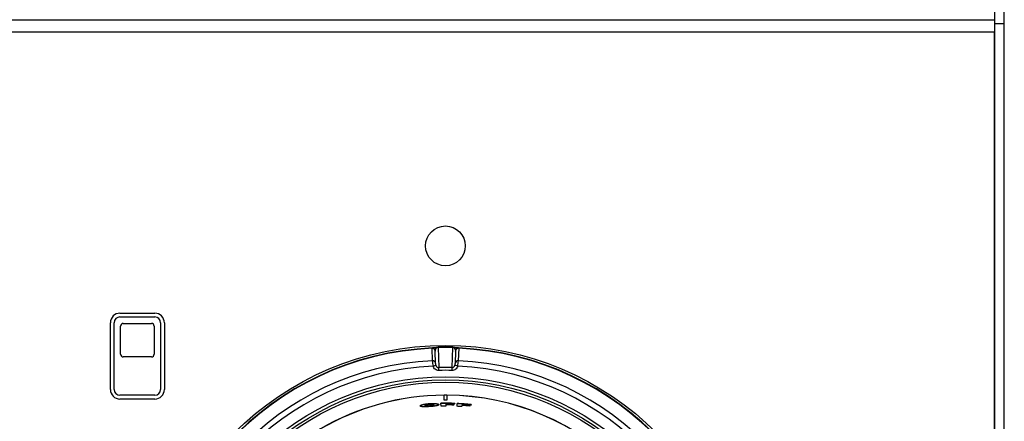
# Model space of a CAD drawing. Units: inches. Extents: x 0.2 to 67.5, y 0.2 to 68.7.
# Drawn here: x 31.1 to 36.1, y 32.6 to 34.7 of the extents above; entities that cross this region are included whole.
import ezdxf
from ezdxf.lldxf.tags import DXFTag

# ---------------------------------------------------------------- set-up
doc = ezdxf.new("R2010")
doc.units = ezdxf.units.IN
doc.header["$MEASUREMENT"] = 0
for name, color, linetype in [('100617-0', 7, 'Continuous'), ('100623-0', 7, 'Continuous'), ('100628-0', 7, 'Continuous'), ('700081-1', 7, 'Continuous'), ('700321-0', 7, 'Continuous'), ('__IFS-UTILITY01_', 7, 'Continuous'), ('Default', 7, 'Continuous'), ('R-000070-0', 7, 'Continuous')]:
    doc.layers.add(name, color=color, linetype=linetype)
tags = doc.linetypes.add('PHANTOM2', pattern=[1.25, 0.625, -0.125, 0.125, -0.125, 0.125, -0.125]).pattern_tags.tags
tags[14:15] = [DXFTag(74, 4), DXFTag(75, 0), DXFTag(340, '0'), DXFTag(46, 0.0), DXFTag(50, 0.0), DXFTag(44, 0.0), DXFTag(45, 0.0)]
tags[12:13] = [DXFTag(74, 4), DXFTag(75, 0), DXFTag(340, '0'), DXFTag(46, 0.0), DXFTag(50, 0.0), DXFTag(44, 0.0), DXFTag(45, 0.0)]
tags[10:11] = [DXFTag(74, 4), DXFTag(75, 0), DXFTag(340, '0'), DXFTag(46, 0.0), DXFTag(50, 0.0), DXFTag(44, 0.0), DXFTag(45, 0.0)]
tags[8:9] = [DXFTag(74, 4), DXFTag(75, 0), DXFTag(340, '0'), DXFTag(46, 0.0), DXFTag(50, 0.0), DXFTag(44, 0.0), DXFTag(45, 0.0)]
tags[6:7] = [DXFTag(74, 4), DXFTag(75, 0), DXFTag(340, '0'), DXFTag(46, 0.0), DXFTag(50, 0.0), DXFTag(44, 0.0), DXFTag(45, 0.0)]
tags[4:5] = [DXFTag(74, 4), DXFTag(75, 0), DXFTag(340, '0'), DXFTag(46, 0.0), DXFTag(50, 0.0), DXFTag(44, 0.0), DXFTag(45, 0.0)]

# ---------------------------------------------------------------- blocks, each defined once
blk = doc.blocks.new('SE')
at = {"layer": '100617-0', "color": 7, "linetype": 'Continuous'}
blk.add_line((36.0638, 2.7488), (36.0638, 35.8368), dxfattribs=at)
at = {"layer": '100623-0', "color": 7, "linetype": 'Continuous'}
for p, q in [((36.0628, 34.6338), (36.0628, 35.4221)), ((36.0628, 34.6338), (36.0138, 34.6338)), ((36.0628, 29.1058), (36.0628, 34.6338)), ((36.0138, 29.1058), (36.0138, 34.5933))]:
    blk.add_line(p, q, dxfattribs=at)
at = {"layer": '100628-0', "color": 7, "linetype": 'Continuous'}
for p, q in [((36.0138, 35.4221), (36.0138, 34.6539)), ((36.0138, 34.6539), (36.0138, 34.5933)), ((36.0138, 34.5933), (36.0138, 29.144))]:
    blk.add_line(p, q, dxfattribs=at)
at = {"layer": '100628-0', "color": 7, "linetype": 'PHANTOM2'}
for p, q in [((0.2368, 34.6539), (36.0138, 34.6539)), ((0.2368, 34.5933), (36.0138, 34.5933))]:
    blk.add_line(p, q, dxfattribs=at)
at = {"layer": '700081-1', "color": 7, "linetype": 'Continuous'}
blk.add_circle((33.2563, 33.518), 0.1, dxfattribs=at)
at = {"layer": '700321-0', "color": 7, "linetype": 'PHANTOM2'}
for p, q in [((33.1892, 33.0036), (33.1892, 33.0054)), ((33.1914, 32.9412), (33.1892, 33.0036)), ((33.2191, 33.0079), (33.2191, 33.0088)), ((33.2191, 33.0079), (33.2226, 32.9068)), ((33.2899, 32.9068), (33.2934, 33.0079)), ((33.2934, 33.0079), (33.2934, 33.0088)), ((33.3233, 33.0036), (33.3211, 32.9412)), ((33.3234, 33.0054), (33.3233, 33.0036)), ((33.1942, 32.9131), (33.2082, 32.9182)), ((33.223, 32.8927), (33.2226, 32.9068)), ((33.2896, 32.8927), (33.2899, 32.9068)), ((33.3183, 32.9131), (33.3043, 32.9182))]:
    blk.add_line(p, q, dxfattribs=at)
at = {"layer": '700321-0', "color": 7, "linetype": 'Continuous'}
for p, q in [((33.2048, 32.9905), (33.2049, 32.99)), ((33.2049, 32.99), (33.2048, 32.9905)), ((33.3077, 32.99), (33.3077, 32.9905)), ((33.3077, 32.9905), (33.3077, 32.9896)), ((33.207, 32.9277), (33.2049, 32.99)), ((33.3077, 32.99), (33.3055, 32.9277))]:
    blk.add_line(p, q, dxfattribs=at)
blk.add_circle((33.2563, 31.518), 1.5, dxfattribs=at)
at = {"layer": '700321-0', "color": 7, "linetype": 'PHANTOM2'}
for radius in [1.3426, 1.3276, 1.3151]:
    blk.add_circle((33.2563, 31.518), radius, dxfattribs=at)
for centre, radius, start, end in [((33.2563, 31.518), 1.4889, 92.5827, 87.4173), ((33.2563, 31.518), 1.4871, 92.5835, 87.4165), ((33.2204, 32.9923), 0.0157, 94.8953, 183.8702), ((33.2563, 31.518), 1.4913, 88.5713, 91.4287), ((33.2563, 31.518), 1.4904, 88.5713, 91.4287), ((33.2921, 32.9923), 0.0157, 356.1281, 85.1063), ((33.2563, 31.518), 1.4247, 92.6093, 87.3907), ((33.3721, 32.945), 0.1808, 181.2059, 190.1642), ((33.1405, 32.945), 0.1807, 349.8333, 358.7967), ((33.2563, 31.518), 1.3965, 92.5471, 87.4529), ((33.2406, 32.927), 0.0336, 178.9127, 195.1549), ((33.2232, 32.9223), 0.0155, 195.0988, 267.8972), ((33.2563, 31.518), 1.3892, 88.6125, 91.3875), ((33.2563, 31.518), 1.3751, 88.6125, 91.3875), ((33.2893, 32.9223), 0.0155, 272.1116, 344.8924), ((33.2719, 32.927), 0.0336, 344.8428, 1.0896)]:
    blk.add_arc(centre, radius, start, end, dxfattribs=at)
for centre, major_axis, ratio, start_param, end_param in [((33.1898, 32.9904), (0.0145, -0.004), 0.999622, 0.327012, 1.883472), ((33.1899, 32.9895), (0.015, 0.0005), 0.939687, 0, 1.580366), ((33.3227, 32.9904), (-0.0145, -0.004), 0.999622, 4.399714, 5.956173), ((33.3227, 32.9895), (-0.015, 0.0005), 0.939687, 4.70282, 6.283185), ((33.192, 32.9271), (-0.015, -0.0005), 0.939686, 3.141593, 4.722382), ((33.3205, 32.9271), (0.015, -0.0005), 0.939686, 1.560804, 3.141593)]:
    blk.add_ellipse(centre, major_axis=major_axis, ratio=ratio, start_param=start_param, end_param=end_param, dxfattribs=at)
for points, knots in [([(33.1892, 33.0054), (33.1893, 33.0058), (33.1907, 33.0063), (33.196, 33.0072), (33.1984, 33.0075), (33.2036, 33.008), (33.2056, 33.0082), (33.2097, 33.0084), (33.2113, 33.0085), (33.2148, 33.0087), (33.2169, 33.0088), (33.2191, 33.0088)], [0, 0, 0, 0, 0.5, 0.5, 0.75, 0.75, 0.875, 0.875, 0.9375, 0.9375, 1, 1, 1, 1]), ([(33.2934, 33.0088), (33.2956, 33.0088), (33.2977, 33.0087), (33.3013, 33.0085), (33.3029, 33.0084), (33.3069, 33.0082), (33.309, 33.008), (33.3142, 33.0075), (33.3165, 33.0072), (33.3218, 33.0063), (33.3232, 33.0058), (33.3234, 33.0054)], [0, 0, 0, 0, 0.0625, 0.0625, 0.125, 0.125, 0.25, 0.25, 0.5, 0.5, 1, 1, 1, 1]), ([(33.223, 32.8927), (33.2166, 32.8925), (33.2104, 32.8945), (33.2002, 32.9019), (33.1964, 32.9072), (33.1942, 32.9131)], [0, 0, 0, 0, 0.5, 0.5, 1, 1, 1, 1]), ([(33.3183, 32.9131), (33.3161, 32.9072), (33.3123, 32.9019), (33.3022, 32.8946), (33.2959, 32.8925), (33.2896, 32.8927)], [0, 0, 0, 0, 0.5, 0.5, 1, 1, 1, 1])]:
    blk.add_open_spline(points, degree=3, knots=knots, dxfattribs=at)
at = {"layer": '__IFS-UTILITY01_', "color": 7, "linetype": 'Continuous'}
for p, q in [((33.2493, 32.7682), (33.2493, 32.7678)), ((33.2495, 32.7425), (33.2493, 32.7678)), ((33.2632, 32.7678), (33.263, 32.7425)), ((33.2632, 32.7678), (33.2632, 32.7682)), ((33.1298, 32.7147), (33.13, 32.7152)), ((33.1299, 32.7137), (33.1298, 32.7147)), ((33.1298, 32.7142), (33.1298, 32.7147)), ((33.1299, 32.7137), (33.1298, 32.7142)), ((33.1301, 32.7142), (33.1299, 32.7137)), ((33.1302, 32.7133), (33.1299, 32.7137)), ((33.13, 32.7152), (33.1304, 32.7157)), ((33.1301, 32.7142), (33.13, 32.7152)), ((33.1305, 32.7147), (33.1301, 32.7142)), ((33.1307, 32.7129), (33.1302, 32.7133)), ((33.1304, 32.7157), (33.1309, 32.7162)), ((33.1305, 32.7147), (33.1304, 32.7157)), ((33.131, 32.7152), (33.1305, 32.7147)), ((33.1313, 32.7125), (33.1307, 32.7129)), ((33.1309, 32.7162), (33.1315, 32.7168)), ((33.131, 32.7152), (33.1309, 32.7162)), ((33.1317, 32.7157), (33.131, 32.7152)), ((33.132, 32.7121), (33.1313, 32.7125)), ((33.1315, 32.7168), (33.1324, 32.7173)), ((33.1317, 32.7157), (33.1315, 32.7168)), ((33.1325, 32.7163), (33.1317, 32.7157)), ((33.1329, 32.7118), (33.132, 32.7121)), ((33.1324, 32.7173), (33.1333, 32.7178)), ((33.1325, 32.7163), (33.1324, 32.7173)), ((33.1335, 32.7168), (33.1325, 32.7163)), ((33.134, 32.7114), (33.1329, 32.7118)), ((33.1333, 32.7178), (33.1345, 32.7183)), ((33.1335, 32.7168), (33.1333, 32.7178)), ((33.1346, 32.7173), (33.1335, 32.7168)), ((33.1352, 32.7112), (33.134, 32.7114)), ((33.1345, 32.7183), (33.1358, 32.7188)), ((33.1346, 32.7173), (33.1345, 32.7183)), ((33.1359, 32.7178), (33.1346, 32.7173)), ((33.1366, 32.7109), (33.1352, 32.7112)), ((33.1358, 32.7188), (33.1372, 32.7194)), ((33.1359, 32.7178), (33.1358, 32.7188)), ((33.1373, 32.7184), (33.1359, 32.7178)), ((33.1381, 32.7107), (33.1366, 32.7109)), ((33.1372, 32.7194), (33.1388, 32.7199)), ((33.1373, 32.7184), (33.1372, 32.7194)), ((33.1389, 32.7189), (33.1373, 32.7184)), ((33.1397, 32.7105), (33.1381, 32.7107)), ((33.1388, 32.7199), (33.1405, 32.7204)), ((33.1389, 32.7189), (33.1388, 32.7199)), ((33.1406, 32.7194), (33.1389, 32.7189)), ((33.1415, 32.7103), (33.1397, 32.7105)), ((33.1405, 32.7204), (33.1424, 32.7209)), ((33.1406, 32.7194), (33.1405, 32.7204)), ((33.1425, 32.7199), (33.1406, 32.7194)), ((33.1434, 32.7102), (33.1415, 32.7103)), ((33.1424, 32.7209), (33.1444, 32.7214)), ((33.1425, 32.7199), (33.1424, 32.7209)), ((33.1445, 32.7204), (33.1425, 32.7199)), ((33.1455, 32.7101), (33.1434, 32.7102)), ((33.1444, 32.7214), (33.1466, 32.7219)), ((33.1445, 32.7204), (33.1444, 32.7214)), ((33.1467, 32.7208), (33.1445, 32.7204)), ((33.1477, 32.71), (33.1455, 32.7101)), ((33.1466, 32.7219), (33.1489, 32.7223)), ((33.1467, 32.7208), (33.1466, 32.7219)), ((33.149, 32.7213), (33.1467, 32.7208)), ((33.15, 32.71), (33.1477, 32.71)), ((33.1489, 32.7223), (33.1514, 32.7228)), ((33.149, 32.7213), (33.1489, 32.7223)), ((33.1515, 32.7218), (33.149, 32.7213)), ((33.1525, 32.7099), (33.15, 32.71)), ((33.1514, 32.7228), (33.154, 32.7232)), ((33.1515, 32.7218), (33.1514, 32.7228)), ((33.154, 32.7222), (33.1515, 32.7218)), ((33.1551, 32.7099), (33.1525, 32.7099)), ((33.154, 32.7232), (33.1567, 32.7236)), ((33.154, 32.7222), (33.154, 32.7232)), ((33.1568, 32.7226), (33.154, 32.7222)), ((33.1544, 32.7166), (33.1545, 32.7156)), ((33.1578, 32.71), (33.1551, 32.7099)), ((33.1567, 32.7236), (33.1596, 32.724)), ((33.1568, 32.7226), (33.1567, 32.7236)), ((33.1597, 32.723), (33.1568, 32.7226)), ((33.1607, 32.7101), (33.1578, 32.71)), ((33.1596, 32.724), (33.1626, 32.7244)), ((33.1597, 32.723), (33.1596, 32.724)), ((33.1627, 32.7234), (33.1597, 32.723)), ((33.1637, 32.7102), (33.1607, 32.7101)), ((33.1626, 32.7244), (33.1657, 32.7247)), ((33.1627, 32.7234), (33.1626, 32.7244)), ((33.1658, 32.7237), (33.1627, 32.7234)), ((33.1668, 32.7103), (33.1637, 32.7102)), ((33.1657, 32.7247), (33.169, 32.725)), ((33.1658, 32.7237), (33.1657, 32.7247)), ((33.1691, 32.724), (33.1658, 32.7237)), ((33.1701, 32.7105), (33.1668, 32.7103)), ((33.169, 32.725), (33.1724, 32.7253)), ((33.1691, 32.724), (33.169, 32.725)), ((33.1725, 32.7243), (33.1691, 32.724)), ((33.1734, 32.7107), (33.1701, 32.7105)), ((33.1724, 32.7253), (33.176, 32.7256)), ((33.1725, 32.7243), (33.1724, 32.7253)), ((33.176, 32.7246), (33.1725, 32.7243)), ((33.1769, 32.7109), (33.1734, 32.7107)), ((33.176, 32.7256), (33.1795, 32.7258)), ((33.176, 32.7246), (33.176, 32.7256)), ((33.1796, 32.7248), (33.176, 32.7246)), ((33.1804, 32.7111), (33.1769, 32.7109)), ((33.1795, 32.7258), (33.1829, 32.726)), ((33.1796, 32.7248), (33.1795, 32.7258)), ((33.183, 32.725), (33.1796, 32.7248)), ((33.1838, 32.7114), (33.1804, 32.7111)), ((33.1829, 32.726), (33.1862, 32.7261)), ((33.183, 32.725), (33.1829, 32.726)), ((33.1863, 32.7251), (33.183, 32.725)), ((33.187, 32.7117), (33.1838, 32.7114)), ((33.1862, 32.7261), (33.1894, 32.7262)), ((33.1863, 32.7251), (33.1862, 32.7261)), ((33.1894, 32.7252), (33.1863, 32.7251)), ((33.1902, 32.7119), (33.187, 32.7117)), ((33.1894, 32.7252), (33.1894, 32.7262)), ((33.1894, 32.7262), (33.1924, 32.7262)), ((33.1925, 32.7252), (33.1894, 32.7252)), ((33.1931, 32.7122), (33.1902, 32.7119)), ((33.1925, 32.7252), (33.1924, 32.7262)), ((33.1924, 32.7262), (33.1953, 32.7262)), ((33.1954, 32.7252), (33.1925, 32.7252)), ((33.196, 32.7125), (33.1931, 32.7122)), ((33.1954, 32.7252), (33.1953, 32.7262)), ((33.1953, 32.7262), (33.1981, 32.7261)), ((33.1981, 32.7251), (33.1954, 32.7252)), ((33.1987, 32.7128), (33.196, 32.7125)), ((33.1981, 32.7251), (33.1981, 32.7261)), ((33.1981, 32.7261), (33.2007, 32.7261)), ((33.2008, 32.725), (33.1981, 32.7251)), ((33.1985, 32.7185), (33.1985, 32.7195)), ((33.2013, 32.7132), (33.1987, 32.7128)), ((33.2008, 32.725), (33.2007, 32.7261)), ((33.2007, 32.7261), (33.2032, 32.7259)), ((33.2032, 32.7249), (33.2008, 32.725)), ((33.2037, 32.7135), (33.2013, 32.7132)), ((33.2032, 32.7249), (33.2032, 32.7259)), ((33.2032, 32.7259), (33.2056, 32.7258)), ((33.2056, 32.7248), (33.2032, 32.7249)), ((33.2061, 32.7139), (33.2037, 32.7135)), ((33.2056, 32.7248), (33.2056, 32.7258)), ((33.2056, 32.7258), (33.2078, 32.7256)), ((33.2078, 32.7246), (33.2056, 32.7248)), ((33.2082, 32.7142), (33.2061, 32.7139)), ((33.2078, 32.7246), (33.2078, 32.7256)), ((33.2078, 32.7256), (33.2098, 32.7254)), ((33.2099, 32.7244), (33.2078, 32.7246)), ((33.2103, 32.7146), (33.2082, 32.7142)), ((33.2099, 32.7244), (33.2098, 32.7254)), ((33.2098, 32.7254), (33.2118, 32.7251)), ((33.2118, 32.7241), (33.2099, 32.7244)), ((33.2122, 32.715), (33.2103, 32.7146)), ((33.2118, 32.7241), (33.2118, 32.7251)), ((33.2118, 32.7251), (33.2136, 32.7249)), ((33.2136, 32.7238), (33.2118, 32.7241)), ((33.2139, 32.7154), (33.2122, 32.715)), ((33.2136, 32.7238), (33.2136, 32.7249)), ((33.2136, 32.7249), (33.2152, 32.7246)), ((33.2152, 32.7235), (33.2136, 32.7238)), ((33.2155, 32.7158), (33.2139, 32.7154)), ((33.2152, 32.7235), (33.2152, 32.7246)), ((33.2152, 32.7246), (33.2167, 32.7242)), ((33.2167, 32.7232), (33.2152, 32.7235)), ((33.217, 32.7163), (33.2155, 32.7158)), ((33.2167, 32.7232), (33.2167, 32.7242)), ((33.2167, 32.7242), (33.218, 32.7239)), ((33.2181, 32.7229), (33.2167, 32.7232)), ((33.2183, 32.7167), (33.217, 32.7163)), ((33.2181, 32.7229), (33.218, 32.7239)), ((33.218, 32.7239), (33.2192, 32.7235)), ((33.2193, 32.7225), (33.2181, 32.7229)), ((33.2194, 32.7171), (33.2183, 32.7167)), ((33.2193, 32.7225), (33.2192, 32.7235)), ((33.2192, 32.7235), (33.2203, 32.7231)), ((33.2203, 32.7221), (33.2193, 32.7225)), ((33.2204, 32.7176), (33.2194, 32.7171)), ((33.2203, 32.7221), (33.2203, 32.7231)), ((33.2203, 32.7231), (33.2211, 32.7227)), ((33.2212, 32.7217), (33.2203, 32.7221)), ((33.2213, 32.718), (33.2204, 32.7176)), ((33.2212, 32.7217), (33.2211, 32.7227)), ((33.2211, 32.7227), (33.2219, 32.7223)), ((33.2219, 32.7213), (33.2212, 32.7217)), ((33.222, 32.7185), (33.2213, 32.718)), ((33.2219, 32.7213), (33.2219, 32.7223)), ((33.2219, 32.7223), (33.2224, 32.7218)), ((33.2225, 32.7208), (33.2219, 32.7213)), ((33.2225, 32.719), (33.222, 32.7185)), ((33.2225, 32.7208), (33.2224, 32.7218)), ((33.2224, 32.7218), (33.2229, 32.7214)), ((33.2229, 32.7204), (33.2225, 32.7208)), ((33.2229, 32.7195), (33.2225, 32.719)), ((33.2229, 32.7204), (33.2229, 32.7214)), ((33.2229, 32.7214), (33.2231, 32.7209)), ((33.2231, 32.7199), (33.2229, 32.7204)), ((33.2231, 32.7199), (33.2229, 32.7195)), ((33.2231, 32.7199), (33.2231, 32.7209)), ((33.2231, 32.7209), (33.2232, 32.7204)), ((33.2232, 32.7204), (33.2231, 32.7199)), ((33.2341, 32.7136), (33.2338, 32.7277)), ((33.2587, 32.725), (33.2587, 32.7221)), ((33.2587, 32.7211), (33.2587, 32.7221)), ((33.2587, 32.7193), (33.2587, 32.7138)), ((33.2978, 32.7214), (33.2977, 32.7185)), ((33.3042, 32.727), (33.304, 32.7241)), ((33.3148, 32.7124), (33.3155, 32.7265)), ((33.3397, 32.7164), (33.3393, 32.7109)), ((33.3398, 32.7182), (33.3399, 32.7192)), ((33.3401, 32.7221), (33.3399, 32.7192)), ((33.3789, 32.7159), (33.3786, 32.713)), ((33.3856, 32.721), (33.3853, 32.7181))]:
    blk.add_line(p, q, dxfattribs=at)
for radius, start, end in [(1.2502, 90.3169, 209.7226), (1.2501, 89.6831, 90.3169), (1.2502, 0.3189, 89.6831), (1.21, 87.7315, 91.0637), (1.2089, 87.7315, 91.0637), (1.1958, 89.8855, 91.0637), (1.2246, 89.6831, 90.3169), (1.207, 87.7315, 89.8855), (1.2041, 88.023, 89.8855), (1.2031, 88.023, 89.8855), (1.2013, 88.023, 89.8855), (1.1958, 86.0166, 87.1948), (1.2089, 83.8625, 87.1948), (1.21, 83.8625, 87.1948), (1.2013, 84.1541, 86.0166), (1.2031, 84.1541, 86.0166), (1.2041, 84.1541, 86.0166), (1.207, 83.8625, 86.0166)]:
    blk.add_arc((33.2563, 31.518), radius, start, end, dxfattribs=at)
at = {"layer": '__IFS-UTILITY01_', "color": 7, "linetype": 'PHANTOM2'}
for start, end in [(90.3169, 209.7226), (0.3189, 89.6831)]:
    blk.add_arc((33.2563, 31.518), 1.2498, start, end, dxfattribs=at)
at = {"layer": '__IFS-UTILITY01_', "color": 7, "linetype": 'Continuous'}
for points, knots in [([(33.1767, 32.714), (33.1792, 32.7142), (33.1818, 32.7144), (33.1841, 32.7147), (33.1865, 32.715), (33.1887, 32.7153), (33.1906, 32.7157), (33.1922, 32.716), (33.1935, 32.7163), (33.1946, 32.7167), (33.1961, 32.7172), (33.1972, 32.7177), (33.1978, 32.7182), (33.1987, 32.719), (33.1987, 32.7198), (33.198, 32.7205), (33.1975, 32.7209), (33.1967, 32.7214), (33.1953, 32.7217), (33.1942, 32.722), (33.1928, 32.7222), (33.191, 32.7224), (33.1895, 32.7226), (33.1878, 32.7227), (33.1859, 32.7227), (33.184, 32.7227), (33.182, 32.7227), (33.1799, 32.7226), (33.177, 32.7225), (33.1739, 32.7223), (33.171, 32.722), (33.1689, 32.7218), (33.1669, 32.7215), (33.1651, 32.7212), (33.1632, 32.7209), (33.1616, 32.7205), (33.1602, 32.7202), (33.1588, 32.7198), (33.1578, 32.7194), (33.1569, 32.719), (33.1556, 32.7184), (33.1548, 32.7178), (33.1546, 32.7172), (33.1542, 32.7164), (33.1545, 32.7156), (33.1559, 32.715), (33.1566, 32.7147), (33.1578, 32.7144), (33.1592, 32.7142), (33.1605, 32.714), (33.1621, 32.7138), (33.1638, 32.7138), (33.1657, 32.7137), (33.1677, 32.7137), (33.1699, 32.7137), (33.1721, 32.7138), (33.1744, 32.7139), (33.1767, 32.714)], [0, 0, 0, 0, 0.048105, 0.048105, 0.048105, 0.096793, 0.096793, 0.096793, 0.137961, 0.137961, 0.137961, 0.200035, 0.200035, 0.200035, 0.291244, 0.291244, 0.291244, 0.34961, 0.34961, 0.34961, 0.396765, 0.396765, 0.396765, 0.436804, 0.436804, 0.436804, 0.476694, 0.476694, 0.476694, 0.533761, 0.533761, 0.533761, 0.575019, 0.575019, 0.575019, 0.616239, 0.616239, 0.616239, 0.658392, 0.658392, 0.658392, 0.726243, 0.726243, 0.726243, 0.818763, 0.818763, 0.818763, 0.869695, 0.869695, 0.869695, 0.912809, 0.912809, 0.912809, 0.956209, 0.956209, 0.956209, 1, 1, 1, 1]), ([(33.1768, 32.713), (33.1743, 32.7129), (33.1718, 32.7127), (33.1694, 32.7127), (33.1674, 32.7127), (33.1655, 32.7127), (33.1638, 32.7127), (33.1622, 32.7128), (33.1607, 32.713), (33.1596, 32.7131), (33.1579, 32.7134), (33.1567, 32.7137), (33.1559, 32.7141), (33.1549, 32.7145), (33.1545, 32.715), (33.1545, 32.7156)], [0, 0, 0, 0, 0.0482024, 0.0482024, 0.0482024, 0.0884141, 0.0884141, 0.0884141, 0.12854, 0.12854, 0.12854, 0.1840623, 0.1840623, 0.1840623, 0.2506559, 0.2506559, 0.2506559, 0.2506559]), ([(33.1985, 32.7185), (33.1986, 32.7179), (33.1982, 32.7174), (33.1973, 32.7168), (33.1965, 32.7164), (33.1955, 32.7159), (33.1941, 32.7155), (33.1929, 32.7151), (33.1914, 32.7148), (33.1897, 32.7145), (33.188, 32.7142), (33.186, 32.7139), (33.1839, 32.7136), (33.1819, 32.7134), (33.1797, 32.7132), (33.1776, 32.7131), (33.1773, 32.7131), (33.1771, 32.7131), (33.1768, 32.713)], [0.7510612, 0.7510612, 0.7510612, 0.7510612, 0.8184829, 0.8184829, 0.8184829, 0.8695296, 0.8695296, 0.8695296, 0.911775, 0.911775, 0.911775, 0.9541446, 0.9541446, 0.9541446, 0.9947516, 0.9947516, 0.9947516, 1, 1, 1, 1])]:
    blk.add_open_spline(points, degree=3, knots=knots, dxfattribs=at)
at = {"layer": 'R-000070-0', "color": 7, "linetype": 'Continuous'}
for p, q in [((31.6213, 33.18), (31.7963, 33.18)), ((31.6213, 33.161), (31.7963, 33.161)), ((31.5733, 32.797), (31.5733, 33.132)), ((31.5923, 32.797), (31.5923, 33.132)), ((31.6243, 32.974), (31.6243, 33.115)), ((31.6383, 33.129), (31.7793, 33.129)), ((31.7933, 33.115), (31.7933, 32.974)), ((31.8253, 33.132), (31.8253, 32.797)), ((31.8443, 33.132), (31.8443, 32.797)), ((31.7793, 32.96), (31.6383, 32.96)), ((31.7963, 32.768), (31.6213, 32.768)), ((31.7963, 32.749), (31.6213, 32.749))]:
    blk.add_line(p, q, dxfattribs=at)
for centre, radius, start, end in [((31.6213, 33.132), 0.048, 90, 180), ((31.6213, 33.132), 0.029, 90, 180), ((31.7963, 33.132), 0.048, 0, 90), ((31.7963, 33.132), 0.029, 0, 90), ((31.6383, 33.115), 0.014, 90, 180), ((31.7793, 33.115), 0.014, 0, 90), ((31.6383, 32.974), 0.014, 180, 270), ((31.7793, 32.974), 0.014, 270, 0), ((31.6213, 32.797), 0.048, 180, 270), ((31.6213, 32.797), 0.029, 180, 270), ((31.7963, 32.797), 0.029, 270, 0), ((31.7963, 32.797), 0.048, 270, 0)]:
    blk.add_arc(centre, radius, start, end, dxfattribs=at)

msp = doc.modelspace()

# ---------------------------------------------------------------- block references
at = {"layer": 'Default'}
msp.add_blockref('SE', (0, 0), dxfattribs=at)

doc.saveas('drawing.dxf')
